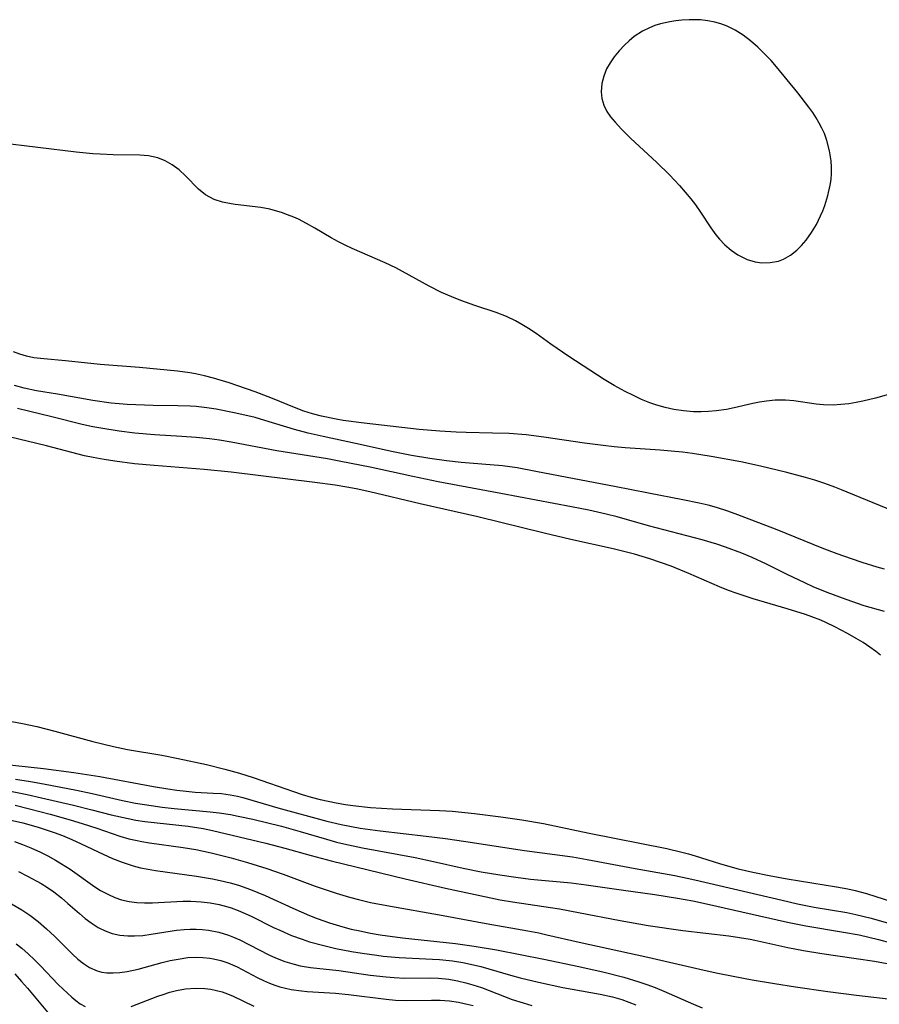
# Model space of a CAD drawing. Units: inches. Extents: x 2088261 to 2093701, y 159274 to 164711.
# Drawn here: x 2090640 to 2090714, y 160175 to 160260 of the extents above; entities that cross this region are included whole.
import ezdxf

# ---------------------------------------------------------------- set-up
doc = ezdxf.new("R2010")
doc.units = ezdxf.units.IN
doc.header["$MEASUREMENT"] = 0
doc.layers.add('c_14_T15S_R19E', color=146, linetype='Continuous')

msp = doc.modelspace()

# ---------------------------------------------------------------- linework, layer by layer
at = {"layer": 'c_14_T15S_R19E'}
msp.add_polyline3d([(2090709.682, 160244.317, 952), (2090709.95, 160245.178, 952), (2090710.145, 160246.056, 952), (2090710.216, 160246.561, 952), (2090710.254, 160247.068, 952), (2090710.259, 160247.616, 952), (2090710.226, 160248.162, 952), (2090710.098, 160249.031, 952), (2090709.865, 160249.927, 952), (2090709.644, 160250.524, 952), (2090709.435, 160250.985, 952), (2090709.199, 160251.435, 952), (2090708.929, 160251.894, 952), (2090708.636, 160252.344, 952), (2090708.312, 160252.806, 952), (2090707.36, 160254.045, 952), (2090705.516, 160256.289, 952), (2090705.034, 160256.838, 952), (2090704.538, 160257.368, 952), (2090703.907, 160257.982, 952), (2090703.247, 160258.551, 952), (2090702.616, 160259.021, 952), (2090701.938, 160259.448, 952), (2090701.231, 160259.804, 952), (2090700.71, 160260.004, 952), (2090700.176, 160260.158, 952), (2090699.568, 160260.276, 952), (2090698.949, 160260.344, 952), (2090698.624, 160260.363, 952), (2090697.973, 160260.367, 952), (2090697.321, 160260.33, 952), (2090696.804, 160260.271, 952), (2090696.292, 160260.188, 952), (2090695.477, 160259.999, 952), (2090695.005, 160259.852, 952), (2090694.546, 160259.675, 952), (2090693.924, 160259.369, 952), (2090693.222, 160258.908, 952), (2090692.781, 160258.553, 952), (2090692.367, 160258.17, 952), (2090691.902, 160257.679, 952), (2090691.481, 160257.163, 952), (2090691.125, 160256.65, 952), (2090690.829, 160256.109, 952), (2090690.577, 160255.487, 952), (2090690.414, 160254.852, 952), (2090690.349, 160254.142, 952), (2090690.408, 160253.548, 952), (2090690.58, 160252.979, 952), (2090690.853, 160252.433, 952), (2090691.177, 160251.958, 952), (2090691.556, 160251.498, 952), (2090692.103, 160250.918, 952), (2090692.908, 160250.134, 952), (2090695.175, 160248.036, 952), (2090696.269, 160246.95, 952), (2090697.128, 160246.032, 952), (2090697.624, 160245.469, 952), (2090698.097, 160244.893, 952), (2090698.499, 160244.356, 952), (2090698.88, 160243.808, 952), (2090699.831, 160242.375, 952), (2090700.276, 160241.758, 952), (2090700.579, 160241.382, 952), (2090701.032, 160240.901, 952), (2090701.583, 160240.432, 952), (2090702.173, 160240.037, 952), (2090702.961, 160239.648, 952), (2090703.666, 160239.433, 952), (2090704.252, 160239.352, 952), (2090704.972, 160239.365, 952), (2090705.676, 160239.507, 952), (2090706.126, 160239.681, 952), (2090706.71, 160240.018, 952), (2090707.256, 160240.449, 952), (2090707.676, 160240.859, 952), (2090708.068, 160241.313, 952), (2090708.536, 160241.968, 952), (2090708.954, 160242.672, 952), (2090709.322, 160243.413, 952), (2090709.506, 160243.846, 952)], close=True, dxfattribs=at)
for points in [[(2090686.01, 160232.33, 952), (2090684.747, 160233.232, 952), (2090684.073, 160233.683, 952), (2090683.519, 160234.021, 952), (2090682.952, 160234.334, 952), (2090682.183, 160234.703, 952), (2090681.291, 160235.053, 952), (2090679.449, 160235.668, 952), (2090678.236, 160236.099, 952), (2090677.464, 160236.404, 952), (2090676.567, 160236.799, 952), (2090675.503, 160237.33, 952), (2090673.183, 160238.61, 952), (2090672.61, 160238.906, 952), (2090671.698, 160239.341, 952), (2090668.836, 160240.58, 952), (2090668.231, 160240.865, 952), (2090667.658, 160241.157, 952), (2090667.046, 160241.499, 952), (2090665.613, 160242.357, 952), (2090664.913, 160242.753, 952), (2090664.2, 160243.116, 952), (2090663.799, 160243.298, 952), (2090663.268, 160243.513, 952), (2090662.731, 160243.701, 952), (2090662.236, 160243.85, 952), (2090661.737, 160243.975, 952), (2090660.953, 160244.119, 952), (2090658.733, 160244.383, 952), (2090658.393, 160244.437, 952), (2090657.634, 160244.603, 952), (2090656.923, 160244.838, 952), (2090656.172, 160245.231, 952), (2090655.579, 160245.711, 952), (2090654.451, 160246.879, 952), (2090653.894, 160247.375, 952), (2090653.289, 160247.818, 952), (2090652.689, 160248.163, 952), (2090652.05, 160248.42, 952), (2090651.254, 160248.589, 952), (2090650.509, 160248.654, 952), (2090648.214, 160248.69, 952), (2090647.085, 160248.73, 952), (2090646.45, 160248.768, 952), (2090645.009, 160248.908, 952), (2090638.355, 160249.72, 952)], [(2090715.382, 160228.031, 952), (2090714.071, 160227.653, 952), (2090712.953, 160227.382, 952), (2090712.404, 160227.275, 952), (2090711.745, 160227.174, 952), (2090711.072, 160227.099, 952), (2090710.404, 160227.061, 952), (2090709.56, 160227.073, 952), (2090708.938, 160227.132, 952), (2090707.014, 160227.418, 952), (2090706.282, 160227.481, 952), (2090705.389, 160227.466, 952), (2090704.633, 160227.386, 952), (2090704.042, 160227.293, 952), (2090703.45, 160227.178, 952), (2090701.841, 160226.813, 952), (2090701.183, 160226.681, 952), (2090700.295, 160226.547, 952), (2090699.644, 160226.49, 952), (2090698.99, 160226.467, 952), (2090698.335, 160226.478, 952), (2090697.478, 160226.547, 952), (2090696.652, 160226.674, 952), (2090695.903, 160226.84, 952), (2090695.163, 160227.05, 952), (2090694.573, 160227.253, 952), (2090693.854, 160227.547, 952), (2090693.145, 160227.874, 952), (2090692.438, 160228.226, 952), (2090691.497, 160228.738, 952), (2090690.611, 160229.268, 952), (2090687.567, 160231.264, 952), (2090686.01, 160232.33, 952)], [(2090717.226, 160217.221, 950), (2090711.135, 160219.725, 950), (2090710.55, 160219.958, 950), (2090709.669, 160220.28, 950), (2090708.812, 160220.559, 950), (2090708.02, 160220.794, 950), (2090706.399, 160221.236, 950), (2090704.139, 160221.785, 950), (2090702.419, 160222.15, 950), (2090699.859, 160222.617, 950), (2090698.241, 160222.871, 950), (2090697.399, 160222.98, 950), (2090696.421, 160223.082, 950), (2090695.453, 160223.161, 950), (2090692.431, 160223.367, 950), (2090691.483, 160223.447, 950), (2090690.546, 160223.548, 950), (2090688.921, 160223.765, 950), (2090685.403, 160224.293, 950), (2090683.881, 160224.477, 950), (2090682.398, 160224.592, 950), (2090680.965, 160224.637, 950), (2090678.7, 160224.674, 950), (2090677.825, 160224.705, 950), (2090676.421, 160224.79, 950), (2090674.647, 160224.957, 950), (2090669.874, 160225.505, 950), (2090668.059, 160225.732, 950), (2090667.463, 160225.827, 950), (2090666.204, 160226.085, 950), (2090665.433, 160226.288, 950), (2090664.676, 160226.528, 950), (2090663.854, 160226.841, 950), (2090661.978, 160227.628, 950), (2090660.473, 160228.2, 950), (2090658.214, 160228.966, 950), (2090656.87, 160229.38, 950), (2090656.1, 160229.587, 950), (2090655.324, 160229.759, 950), (2090654.823, 160229.847, 950), (2090653.769, 160229.987, 950), (2090650.482, 160230.292, 950), (2090647.066, 160230.568, 950), (2090644.081, 160230.882, 950), (2090642.217, 160231.039, 950), (2090641.335, 160231.149, 950), (2090640.704, 160231.28, 950), (2090640.142, 160231.453, 950), (2090639.591, 160231.663, 950)], [(2090714.843, 160212.884, 948), (2090714.198, 160213.057, 948), (2090712.91, 160213.45, 948), (2090711.991, 160213.758, 948), (2090710.737, 160214.206, 948), (2090709.446, 160214.698, 948), (2090705.56, 160216.262, 948), (2090702.159, 160217.575, 948), (2090701.302, 160217.886, 948), (2090700.315, 160218.199, 948), (2090699.609, 160218.389, 948), (2090698.837, 160218.573, 948), (2090697.406, 160218.87, 948), (2090694.446, 160219.429, 948), (2090691.504, 160220.016, 948), (2090688.019, 160220.668, 948), (2090684.716, 160221.326, 948), (2090683.114, 160221.622, 948), (2090681.833, 160221.797, 948), (2090678.253, 160222.093, 948), (2090677.004, 160222.221, 948), (2090675.546, 160222.423, 948), (2090673.965, 160222.702, 948), (2090672.392, 160223.024, 948), (2090669.128, 160223.741, 948), (2090666.34, 160224.325, 948), (2090665.054, 160224.616, 948), (2090663.856, 160224.934, 948), (2090661.304, 160225.735, 948), (2090660.467, 160225.969, 948), (2090659.567, 160226.19, 948), (2090658.662, 160226.391, 948), (2090657.114, 160226.688, 948), (2090656.292, 160226.814, 948), (2090655.374, 160226.918, 948), (2090654.86, 160226.954, 948), (2090653.792, 160226.991, 948), (2090651.664, 160227.015, 948), (2090650.147, 160227.064, 948), (2090649.421, 160227.107, 948), (2090648.035, 160227.232, 948), (2090646.453, 160227.445, 948), (2090643.391, 160227.996, 948), (2090641.581, 160228.293, 948), (2090640.525, 160228.512, 948), (2090639.676, 160228.746, 948)], [(2090714.831, 160209.205, 946), (2090713.09, 160209.709, 946), (2090711.522, 160210.238, 946), (2090709.877, 160210.849, 946), (2090708.672, 160211.348, 946), (2090707.95, 160211.675, 946), (2090706.438, 160212.405, 946), (2090704.646, 160213.301, 946), (2090703.412, 160213.886, 946), (2090702.514, 160214.264, 946), (2090701.114, 160214.779, 946), (2090700.356, 160215.027, 946), (2090699.099, 160215.397, 946), (2090694.463, 160216.617, 946), (2090691.739, 160217.389, 946), (2090690.795, 160217.632, 946), (2090689.297, 160217.972, 946), (2090687.798, 160218.269, 946), (2090681.688, 160219.416, 946), (2090676.269, 160220.415, 946), (2090674.078, 160220.868, 946), (2090670.401, 160221.677, 946), (2090667.883, 160222.189, 946), (2090666.708, 160222.4, 946), (2090662.35, 160223.107, 946), (2090658.387, 160223.851, 946), (2090657.375, 160224.013, 946), (2090656.514, 160224.131, 946), (2090655.386, 160224.255, 946), (2090654.138, 160224.347, 946), (2090651.77, 160224.492, 946), (2090650.084, 160224.639, 946), (2090648.721, 160224.798, 946), (2090647.134, 160225.045, 946), (2090646.455, 160225.175, 946), (2090645.514, 160225.382, 946), (2090642.908, 160226.036, 946), (2090639.926, 160226.762, 946)], [(2090714.503, 160205.434, 944), (2090714.047, 160205.793, 944), (2090713.571, 160206.137, 944), (2090712.993, 160206.518, 944), (2090712.397, 160206.882, 944), (2090711.653, 160207.308, 944), (2090710.553, 160207.896, 944), (2090709.772, 160208.266, 944), (2090709.341, 160208.451, 944), (2090708.562, 160208.752, 944), (2090708.022, 160208.942, 944), (2090706.438, 160209.444, 944), (2090703.497, 160210.304, 944), (2090702.023, 160210.783, 944), (2090701.374, 160211.019, 944), (2090700.57, 160211.337, 944), (2090697.942, 160212.495, 944), (2090696.409, 160213.116, 944), (2090695.487, 160213.458, 944), (2090694.556, 160213.776, 944), (2090693.227, 160214.172, 944), (2090691.394, 160214.635, 944), (2090687.748, 160215.439, 944), (2090685.436, 160215.971, 944), (2090679.7, 160217.399, 944), (2090674.716, 160218.525, 944), (2090670.368, 160219.567, 944), (2090669.195, 160219.808, 944), (2090668.391, 160219.956, 944), (2090667.381, 160220.123, 944), (2090665.637, 160220.374, 944), (2090658.392, 160221.255, 944), (2090656.067, 160221.48, 944), (2090651.744, 160221.818, 944), (2090650.053, 160221.988, 944), (2090648.346, 160222.201, 944), (2090647.411, 160222.346, 944), (2090646.474, 160222.518, 944), (2090645.728, 160222.681, 944), (2090642.434, 160223.535, 944), (2090639.22, 160224.322, 944)], [(2090638.998, 160199.781, 944), (2090640.375, 160199.54, 944), (2090641.619, 160199.27, 944), (2090643.168, 160198.879, 944), (2090646.446, 160197.98, 944), (2090648.245, 160197.54, 944), (2090649.453, 160197.288, 944), (2090652.393, 160196.789, 944), (2090653.827, 160196.514, 944), (2090656.258, 160195.975, 944), (2090657.863, 160195.585, 944), (2090659.13, 160195.24, 944), (2090660.303, 160194.875, 944), (2090663.788, 160193.641, 944), (2090664.517, 160193.401, 944), (2090665.302, 160193.168, 944), (2090666.094, 160192.961, 944), (2090667.466, 160192.662, 944), (2090668.287, 160192.524, 944), (2090668.912, 160192.438, 944), (2090670.42, 160192.279, 944), (2090672.344, 160192.152, 944), (2090676.4, 160192.01, 944), (2090677.502, 160191.938, 944), (2090679.405, 160191.759, 944), (2090681.693, 160191.473, 944), (2090683.51, 160191.204, 944), (2090685.387, 160190.875, 944), (2090689.321, 160190.042, 944), (2090696.039, 160188.712, 944), (2090697.337, 160188.411, 944), (2090697.917, 160188.256, 944), (2090698.493, 160188.089, 944), (2090700.579, 160187.432, 944), (2090701.467, 160187.172, 944), (2090702.192, 160186.977, 944), (2090703.458, 160186.673, 944), (2090704.877, 160186.383, 944), (2090706.423, 160186.101, 944), (2090710.695, 160185.4, 944), (2090711.656, 160185.225, 944), (2090712.293, 160185.086, 944), (2090713.277, 160184.823, 944), (2090715.519, 160184.107, 944)], [(2090638.473, 160196.045, 946), (2090642.191, 160195.641, 946), (2090644.817, 160195.3, 946), (2090647.041, 160194.943, 946), (2090651.672, 160194.075, 946), (2090652.926, 160193.87, 946), (2090653.716, 160193.762, 946), (2090654.504, 160193.672, 946), (2090655.287, 160193.605, 946), (2090656.853, 160193.52, 946), (2090657.557, 160193.465, 946), (2090658.316, 160193.364, 946), (2090658.933, 160193.242, 946), (2090659.41, 160193.125, 946), (2090662.436, 160192.253, 946), (2090666.673, 160191.09, 946), (2090667.891, 160190.8, 946), (2090669.529, 160190.491, 946), (2090671.277, 160190.239, 946), (2090675.228, 160189.798, 946), (2090676.906, 160189.591, 946), (2090678.66, 160189.344, 946), (2090683.743, 160188.559, 946), (2090687.876, 160187.993, 946), (2090689.156, 160187.782, 946), (2090693.289, 160186.987, 946), (2090696.725, 160186.385, 946), (2090698.443, 160186.029, 946), (2090706.007, 160184.25, 946), (2090707.319, 160183.955, 946), (2090708.751, 160183.667, 946), (2090711.576, 160183.183, 946), (2090712.351, 160183.031, 946), (2090713.682, 160182.71, 946), (2090715.391, 160182.219, 946)], [(2090639.759, 160194.728, 948), (2090641.07, 160194.524, 948), (2090642.184, 160194.329, 948), (2090645.043, 160193.774, 948), (2090646.378, 160193.488, 948), (2090649.02, 160192.88, 948), (2090650.126, 160192.655, 948), (2090651.489, 160192.428, 948), (2090652.434, 160192.302, 948), (2090653.478, 160192.188, 948), (2090656.587, 160191.895, 948), (2090657.35, 160191.809, 948), (2090658.348, 160191.658, 948), (2090659.011, 160191.529, 948), (2090660.266, 160191.253, 948), (2090662.752, 160190.642, 948), (2090664.35, 160190.206, 948), (2090666.62, 160189.522, 948), (2090667.488, 160189.285, 948), (2090668.131, 160189.128, 948), (2090669.751, 160188.787, 948), (2090674.286, 160187.937, 948), (2090675.887, 160187.603, 948), (2090678.443, 160187.037, 948), (2090679.98, 160186.72, 948), (2090681.601, 160186.435, 948), (2090682.975, 160186.236, 948), (2090684.259, 160186.088, 948), (2090687.775, 160185.748, 948), (2090689.075, 160185.586, 948), (2090692.282, 160185.115, 948), (2090695.001, 160184.744, 948), (2090696.957, 160184.446, 948), (2090698.293, 160184.195, 948), (2090699.464, 160183.943, 948), (2090706.451, 160182.35, 948), (2090708.038, 160182.041, 948), (2090711.297, 160181.507, 948), (2090712.662, 160181.253, 948), (2090714.333, 160180.862, 948), (2090715.398, 160180.578, 948)], [(2090639.038, 160193.739, 950), (2090640.767, 160193.401, 950), (2090642.016, 160193.119, 950), (2090644.766, 160192.467, 950), (2090646.369, 160192.073, 950), (2090648.038, 160191.641, 950), (2090649.494, 160191.305, 950), (2090650.15, 160191.186, 950), (2090650.931, 160191.071, 950), (2090654.676, 160190.649, 950), (2090655.984, 160190.448, 950), (2090656.789, 160190.285, 950), (2090661.399, 160189.181, 950), (2090663.023, 160188.754, 950), (2090665.299, 160188.122, 950), (2090667.032, 160187.66, 950), (2090673.416, 160186.104, 950), (2090676.917, 160185.302, 950), (2090681.626, 160184.3, 950), (2090682.713, 160184.103, 950), (2090685.397, 160183.712, 950), (2090686.768, 160183.496, 950), (2090688.405, 160183.199, 950), (2090692.012, 160182.488, 950), (2090694.427, 160182.066, 950), (2090697.41, 160181.638, 950), (2090701.383, 160181.162, 950), (2090702.304, 160181.042, 950), (2090703.219, 160180.896, 950), (2090703.639, 160180.815, 950), (2090706.482, 160180.176, 950), (2090707.85, 160179.915, 950), (2090709.435, 160179.657, 950), (2090712.403, 160179.219, 950), (2090713.964, 160178.973, 950), (2090715.389, 160178.728, 950)], [(2090639.731, 160192.458, 952), (2090640.967, 160192.158, 952), (2090642.749, 160191.691, 952), (2090644.5, 160191.203, 952), (2090645.511, 160190.899, 952), (2090646.787, 160190.485, 952), (2090648.79, 160189.799, 952), (2090649.569, 160189.574, 952), (2090650.118, 160189.444, 952), (2090650.672, 160189.333, 952), (2090651.339, 160189.221, 952), (2090654.238, 160188.823, 952), (2090655.349, 160188.641, 952), (2090656.667, 160188.358, 952), (2090658.401, 160187.924, 952), (2090659.793, 160187.528, 952), (2090661.477, 160186.993, 952), (2090662.874, 160186.509, 952), (2090665.661, 160185.475, 952), (2090667.461, 160184.865, 952), (2090668.633, 160184.518, 952), (2090669.39, 160184.318, 952), (2090670.446, 160184.068, 952), (2090672.156, 160183.729, 952), (2090676.396, 160182.983, 952), (2090680.414, 160182.244, 952), (2090684.015, 160181.609, 952), (2090684.961, 160181.424, 952), (2090685.666, 160181.273, 952), (2090688.447, 160180.62, 952), (2090694.396, 160179.341, 952), (2090699.271, 160178.2, 952), (2090700.432, 160177.949, 952), (2090701.771, 160177.684, 952), (2090703.416, 160177.386, 952), (2090705.322, 160177.066, 952), (2090707.162, 160176.776, 952), (2090709.955, 160176.365, 952), (2090712.423, 160176.039, 952), (2090715.9, 160175.644, 952)], [(2090638.604, 160191.361, 954), (2090640.386, 160190.936, 954), (2090641.723, 160190.567, 954), (2090643.109, 160190.12, 954), (2090643.829, 160189.849, 954), (2090644.64, 160189.506, 954), (2090645.438, 160189.137, 954), (2090647.326, 160188.224, 954), (2090648.144, 160187.862, 954), (2090648.973, 160187.537, 954), (2090649.944, 160187.225, 954), (2090650.576, 160187.065, 954), (2090651.216, 160186.93, 954), (2090651.863, 160186.816, 954), (2090655.388, 160186.338, 954), (2090656.783, 160186.107, 954), (2090657.438, 160185.973, 954), (2090658.303, 160185.761, 954), (2090659.023, 160185.547, 954), (2090660.074, 160185.178, 954), (2090661.341, 160184.658, 954), (2090663.735, 160183.555, 954), (2090665.163, 160182.939, 954), (2090665.836, 160182.676, 954), (2090666.89, 160182.301, 954), (2090668.042, 160181.953, 954), (2090668.774, 160181.766, 954), (2090669.513, 160181.599, 954), (2090670.431, 160181.417, 954), (2090671.274, 160181.273, 954), (2090673.187, 160181.011, 954), (2090677.785, 160180.515, 954), (2090679.389, 160180.295, 954), (2090681.325, 160179.974, 954), (2090685.409, 160179.173, 954), (2090688.423, 160178.528, 954), (2090690.623, 160178.033, 954), (2090692.324, 160177.601, 954), (2090693.618, 160177.214, 954), (2090694.304, 160176.978, 954), (2090695.039, 160176.7, 954), (2090695.765, 160176.4, 954), (2090698.342, 160175.271, 954), (2090699.097, 160174.966, 954)], [(2090639.667, 160189.342, 956), (2090640.37, 160189.078, 956), (2090641.076, 160188.786, 956), (2090641.919, 160188.404, 956), (2090642.572, 160188.079, 956), (2090643.21, 160187.731, 956), (2090643.745, 160187.411, 956), (2090644.486, 160186.927, 956), (2090646.632, 160185.403, 956), (2090647.114, 160185.102, 956), (2090647.786, 160184.741, 956), (2090648.351, 160184.494, 956), (2090648.931, 160184.296, 956), (2090649.573, 160184.145, 956), (2090650.241, 160184.061, 956), (2090650.909, 160184.032, 956), (2090651.586, 160184.039, 956), (2090654.225, 160184.168, 956), (2090654.903, 160184.172, 956), (2090655.369, 160184.156, 956), (2090655.809, 160184.124, 956), (2090656.587, 160184.029, 956), (2090657.357, 160183.883, 956), (2090658.114, 160183.683, 956), (2090658.393, 160183.594, 956), (2090659, 160183.37, 956), (2090659.599, 160183.116, 956), (2090660.191, 160182.839, 956), (2090662.057, 160181.91, 956), (2090662.603, 160181.654, 956), (2090663.609, 160181.219, 956), (2090664.521, 160180.876, 956), (2090665.168, 160180.666, 956), (2090666.389, 160180.327, 956), (2090667.432, 160180.09, 956), (2090668.801, 160179.826, 956), (2090669.709, 160179.674, 956), (2090670.977, 160179.495, 956), (2090671.537, 160179.429, 956), (2090672.904, 160179.304, 956), (2090675.801, 160179.17, 956), (2090676.389, 160179.129, 956), (2090677.503, 160179.006, 956), (2090678.409, 160178.864, 956), (2090679.339, 160178.677, 956), (2090679.977, 160178.523, 956), (2090680.667, 160178.335, 956), (2090682.529, 160177.778, 956), (2090683.356, 160177.547, 956), (2090684.937, 160177.158, 956), (2090687.056, 160176.714, 956), (2090690.262, 160176.129, 956), (2090691.326, 160175.892, 956), (2090692.143, 160175.66, 956), (2090692.754, 160175.452, 956), (2090693.354, 160175.216, 956)], [(2090640.011, 160186.725, 958), (2090640.81, 160186.335, 958), (2090641.978, 160185.69, 958), (2090642.534, 160185.344, 958), (2090643.072, 160184.975, 958), (2090643.738, 160184.458, 958), (2090644.299, 160183.979, 958), (2090645.284, 160183.098, 958), (2090645.784, 160182.677, 958), (2090646.298, 160182.287, 958), (2090646.896, 160181.907, 958), (2090647.498, 160181.612, 958), (2090648.126, 160181.388, 958), (2090648.775, 160181.237, 958), (2090649.476, 160181.163, 958), (2090650.051, 160181.163, 958), (2090650.758, 160181.217, 958), (2090651.473, 160181.312, 958), (2090653.661, 160181.655, 958), (2090654.336, 160181.728, 958), (2090654.851, 160181.76, 958), (2090655.366, 160181.765, 958), (2090655.904, 160181.735, 958), (2090656.439, 160181.671, 958), (2090657.334, 160181.488, 958), (2090658.159, 160181.233, 958), (2090658.6, 160181.061, 958), (2090659.137, 160180.819, 958), (2090661.641, 160179.521, 958), (2090662.22, 160179.262, 958), (2090663.023, 160178.958, 958), (2090663.846, 160178.713, 958), (2090664.353, 160178.595, 958), (2090665.251, 160178.445, 958), (2090667.703, 160178.167, 958), (2090670.409, 160177.777, 958), (2090671.775, 160177.619, 958), (2090672.467, 160177.563, 958), (2090673.368, 160177.521, 958), (2090675.616, 160177.534, 958), (2090676.312, 160177.511, 958), (2090677.213, 160177.419, 958), (2090677.945, 160177.293, 958), (2090678.672, 160177.126, 958), (2090679.283, 160176.953, 958), (2090680.012, 160176.708, 958), (2090682.663, 160175.683, 958), (2090683.634, 160175.371, 958), (2090684.374, 160175.162, 958)], [(2090639.432, 160183.949, 960), (2090640.306, 160183.419, 960), (2090640.992, 160182.951, 960), (2090641.712, 160182.407, 960), (2090642.439, 160181.795, 960), (2090643.129, 160181.154, 960), (2090644.69, 160179.59, 960), (2090645.157, 160179.165, 960), (2090645.637, 160178.783, 960), (2090646.158, 160178.447, 960), (2090646.833, 160178.148, 960), (2090647.236, 160178.045, 960), (2090647.653, 160177.986, 960), (2090648.205, 160177.966, 960), (2090648.77, 160178, 960), (2090649.418, 160178.093, 960), (2090650.354, 160178.302, 960), (2090652.426, 160178.861, 960), (2090653.123, 160179.031, 960), (2090653.824, 160179.173, 960), (2090654.641, 160179.289, 960), (2090655.358, 160179.33, 960), (2090655.954, 160179.311, 960), (2090656.544, 160179.243, 960), (2090656.88, 160179.185, 960), (2090657.497, 160179.037, 960), (2090658.1, 160178.841, 960), (2090658.913, 160178.492, 960), (2090660.647, 160177.577, 960), (2090661.176, 160177.313, 960), (2090661.718, 160177.076, 960), (2090662.158, 160176.914, 960), (2090662.606, 160176.773, 960), (2090663.094, 160176.647, 960), (2090663.588, 160176.543, 960), (2090664.466, 160176.41, 960), (2090664.952, 160176.361, 960), (2090667.398, 160176.214, 960), (2090668.531, 160176.11, 960), (2090671.788, 160175.704, 960), (2090672.598, 160175.622, 960), (2090673.557, 160175.576, 960), (2090675.691, 160175.624, 960), (2090676.439, 160175.615, 960), (2090677.247, 160175.551, 960), (2090678.021, 160175.438, 960), (2090678.789, 160175.277, 960), (2090679.292, 160175.144, 960)], [(2090639.834, 160180.494, 962), (2090640.302, 160180.108, 962), (2090640.859, 160179.616, 962), (2090641.4, 160179.105, 962), (2090641.91, 160178.591, 962), (2090643.461, 160176.962, 962), (2090643.868, 160176.554, 962), (2090644.622, 160175.864, 962), (2090644.969, 160175.584, 962), (2090645.364, 160175.3, 962), (2090645.769, 160175.055, 962)], [(2090639.704, 160177.881, 964), (2090640.297, 160177.24, 964), (2090640.811, 160176.645, 964), (2090642.664, 160174.4, 964)], [(2090649.769, 160175.057, 962), (2090652.051, 160175.957, 962), (2090652.511, 160176.119, 962), (2090653.087, 160176.295, 962), (2090653.668, 160176.444, 962), (2090654.461, 160176.592, 962), (2090655.353, 160176.664, 962), (2090656.124, 160176.632, 962), (2090656.631, 160176.565, 962), (2090657.131, 160176.463, 962), (2090657.607, 160176.332, 962), (2090658.074, 160176.173, 962), (2090658.572, 160175.967, 962), (2090660.363, 160175.099, 962)]]:
    msp.add_polyline3d(points, dxfattribs=at)

doc.saveas('drawing.dxf')
